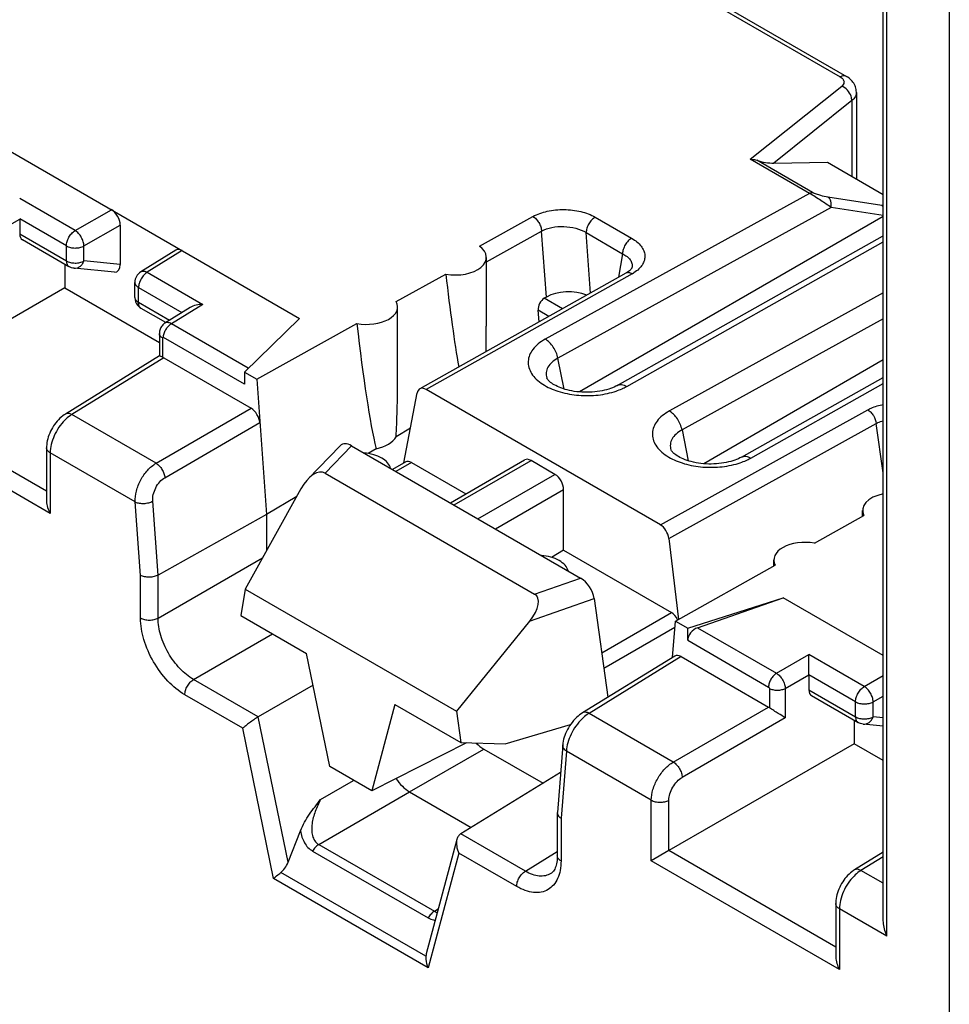
# Model space of a CAD drawing. Units: millimetres. Extents: x -71 to 80, y -126 to 127.
# Drawn here: x 42 to 57, y -54 to -38 of the extents above; entities that cross this region are included whole.
import ezdxf

# ---------------------------------------------------------------- set-up
doc = ezdxf.new("R2010")
doc.units = ezdxf.units.MM
doc.header["$LTSCALE"] = 16.335
doc.layers.get('0').update_dxf_attribs({"linetype": 'CONTINUOUS'})
for name, color, linetype in [('ASSI', 7, 'CONTINUOUS'), ('DRAFT', 7, 'CONTINUOUS'), ('RACCORDO', 7, 'CONTINUOUS'), ('SMUSSO', 7, 'CONTINUOUS')]:
    doc.layers.add(name, color=color, linetype=linetype)

msp = doc.modelspace()

# ---------------------------------------------------------------- linework, layer by layer
at = {"color": 7, "linetype": 'CONTINUOUS'}
for p, q in [((46.852, -44.995), (46.34, -45.522)), ((47.032, -44.994), (46.609, -45.429)), ((47.032, -44.994), (50.685, -47.103)), ((48.609, -45.905), (49.793, -45.221)), ((48.668, -45.938), (49.895, -45.23)), ((50.276, -45.45), (49.895, -45.23)), ((46.609, -45.429), (49.951, -47.359)), ((49.049, -46.159), (50.276, -45.45)), ((46.224, -45.682), (45.334, -47.28)), ((49.328, -46.32), (50.414, -45.693)), ((50.414, -46.661), (50.414, -45.693)), ((50.414, -46.661), (50.22, -46.773)), ((49.951, -47.359), (50.685, -47.103)), ((45.334, -47.28), (45.264, -47.699)), ((45.334, -47.28), (48.706, -49.226)), ((49.873, -47.789), (50.901, -47.431)), ((45.264, -47.699), (46.315, -48.306)), ((49.873, -47.789), (48.706, -49.226)), ((46.684, -50.108), (46.315, -48.306)), ((47.724, -49.119), (47.356, -50.496)), ((47.724, -49.119), (48.776, -49.726)), ((48.706, -49.226), (48.776, -49.726)), ((48.865, -49.729), (47.356, -50.496)), ((48.776, -49.726), (49.483, -49.746)), ((47.356, -50.496), (46.684, -50.108))]:
    msp.add_line(p, q, dxfattribs=at)
for centre, major_axis, ratio, start_param, end_param in [((47.033, -45.239), (-0.161, 0.26), 0.57403, -0.817597, 0.142928), ((49.891, -45.395), (-0.096, 0.176), 0.592243, -0.771654, 0.014085), ((46.406, -45.885), (0.187, 0.463), 0.503853, -0.071081, 1.32663), ((50.273, -45.616), (-0.096, 0.176), 0.592243, -2.316271, -0.771654), ((50.684, -47.348), (-0.16, 0.259), 0.579246, -2.22047, -0.82276), ((49.596, -47.727), (0.385, 0.344), 0.472624, -1.243642, 0.154069)]:
    msp.add_ellipse(centre, major_axis=major_axis, ratio=ratio, start_param=start_param, end_param=end_param, dxfattribs=at)
for points in [[(47.656, -45.354), (47.648, -45.322), (47.609, -45.256), (47.512, -45.183), (47.382, -45.131), (47.284, -45.114), (47.232, -45.11)], [(50.485, -46.988), (50.477, -46.955), (50.438, -46.889), (50.34, -46.816), (50.21, -46.764), (50.112, -46.747), (50.06, -46.743)]]:
    msp.add_open_spline(points, degree=3, knots=[0, 0, 0, 0, 0.19423, 0.426638, 0.699436, 1, 1, 1, 1], dxfattribs=at)
at = {"layer": 'ASSI', "color": 7, "linetype": 'CONTINUOUS'}
for p, q in [((49.182, -43.086), (49.182, -41.993)), ((47.767, -43.899), (47.767, -42.781)), ((55.182, -46.12), (55.182, -46.025)), ((53.768, -46.911), (53.768, -46.813))]:
    msp.add_line(p, q, dxfattribs=at)
at = {"layer": 'DRAFT', "color": 7, "linetype": 'CONTINUOUS'}
for p, q in [((42.459, -42.101), (42.459, -42.476)), ((47.745, -42.697), (48.536, -42.258)), ((42.459, -42.476), (43.967, -43.346)), ((46.203, -42.964), (45.323, -43.82)), ((45.52, -43.933), (47.118, -43.045)), ((45.323, -43.82), (45.52, -43.933)), ((47.973, -44.713), (47.743, -44.851)), ((47.423, -45.042), (47.297, -45.118)), ((46.158, -45.801), (45.676, -46.089)), ((54.415, -46.549), (55.204, -46.108)), ((52.197, -47.789), (53.79, -46.898)), ((52.394, -47.902), (53.918, -47.419)), ((52.197, -47.789), (52.394, -47.902)), ((55.046, -49.368), (55.046, -49.743)), ((49.483, -49.746), (50.525, -49.439)), ((55.512, -50.012), (55.046, -49.743))]:
    msp.add_line(p, q, dxfattribs=at)
for centre, major_axis, ratio, start_param, end_param in [((48.682, -39.787), (-0.34, 4.874), 0.07514, -4.186033, -3.772027), ((47.267, -42.776), (0.5, -0.007), 0.567225, -1.864969, 0.307975), ((47.267, -40.604), (-0.34, 4.874), 0.07514, -4.192948, -3.573015), ((47.267, -40.604), (-0.34, 4.874), 0.07514, -2.633829, -2.318986), ((47.267, -44.765), (0.5, 0.008), 0.587374, -1.262502, -0.323315), ((54.268, -46.818), (0.5, -0.007), 0.567225, 1.279678, 3.452622)]:
    msp.add_ellipse(centre, major_axis=major_axis, ratio=ratio, start_param=start_param, end_param=end_param, dxfattribs=at)
at = {"layer": 'RACCORDO', "color": 7, "linetype": 'CONTINUOUS'}
for p, q in [((56.566, 21.611), (56.566, -89.787)), ((44.945, -33.409), (54.827, -39.115)), ((45.042, -33.401), (54.925, -39.107)), ((55.512, -52.539), (55.512, -36.044)), ((55.57, -52.812), (55.57, -36.126)), ((38.008, -38.232), (46.203, -42.964)), ((53.392, -40.427), (54.85, -39.261)), ((55.084, -39.361), (55.084, -40.742)), ((55.011, -39.492), (53.766, -40.489)), ((55.011, -39.492), (55.011, -40.701)), ((54.335, -40.971), (53.392, -40.427)), ((54.386, -40.958), (53.495, -40.444)), ((53.766, -40.489), (54.621, -40.476)), ((54.621, -40.476), (55.512, -40.99)), ((42.623, -41.565), (41.74, -41.054)), ((54.335, -40.971), (50.121, -43.297)), ((55.487, -41.163), (54.629, -41.03)), ((42.623, -41.565), (43.202, -41.231)), ((54.679, -41.194), (50.323, -43.599)), ((55.512, -41.323), (54.679, -41.194)), ((41.363, -41.598), (41.74, -41.381)), ((42.485, -41.808), (41.74, -41.378)), ((41.74, -41.381), (41.74, -41.617)), ((49.071, -41.814), (49.925, -41.339)), ((55.512, -41.341), (50.669, -44.137)), ((50.918, -41.351), (51.499, -41.687)), ((42.765, -41.81), (43.343, -41.476)), ((43.343, -41.476), (43.343, -42.105)), ((49.182, -42.061), (50.064, -41.571)), ((50.14, -42.624), (50.064, -41.571)), ((41.74, -41.617), (42.485, -42.048)), ((41.782, -41.709), (42.526, -42.139)), ((50.774, -41.597), (51.355, -41.933)), ((50.844, -42.56), (50.774, -41.597)), ((51.27, -44.033), (55.5, -41.653)), ((51.421, -44.047), (55.512, -41.746)), ((42.485, -42.048), (42.485, -41.808)), ((42.765, -42.049), (42.765, -41.81)), ((44.231, -41.875), (43.672, -42.221)), ((44.333, -41.884), (43.775, -42.229)), ((43.343, -42.105), (42.765, -42.049)), ((51.355, -41.933), (51.292, -42.309)), ((42.526, -42.139), (42.526, -42.139)), ((43.25, -42.228), (42.607, -42.165)), ((51.507, -42.146), (51.507, -42.146)), ((43.775, -42.229), (44.659, -42.74)), ((51.408, -42.244), (48.121, -44.087)), ((51.508, -42.254), (48.221, -44.097)), ((42.459, -42.476), (39.507, -44.181)), ((43.577, -42.631), (43.577, -42.391)), ((43.636, -42.473), (44.328, -42.872)), ((43.636, -42.712), (43.636, -42.473)), ((50.14, -42.624), (50.105, -42.644)), ((50.395, -42.812), (50.105, -42.644)), ((55.512, -42.558), (52.101, -44.44)), ((44.128, -42.996), (43.636, -42.712)), ((44.071, -43.031), (43.677, -42.804)), ((44.458, -42.792), (44.056, -43.041)), ((44.659, -42.74), (44.159, -43.049)), ((50.18, -42.933), (50.008, -42.834)), ((50.022, -43.021), (50.008, -42.834)), ((55.512, -42.971), (52.303, -44.742)), ((45.386, -43.758), (44.159, -43.049)), ((43.967, -43.203), (43.967, -43.562)), ((44.019, -43.276), (44.019, -43.582)), ((45.323, -44.013), (44.033, -43.268)), ((43.967, -43.561), (42.468, -44.488)), ((44.036, -43.591), (42.571, -44.497)), ((44.036, -43.591), (45.429, -44.395)), ((50.423, -44.09), (50.323, -43.599)), ((55.512, -43.627), (52.649, -45.28)), ((45.323, -43.82), (45.323, -44.013)), ((45.52, -43.933), (45.676, -46.089)), ((53.25, -45.176), (55.512, -43.904)), ((51.957, -46.254), (48.221, -44.097)), ((53.401, -45.19), (55.512, -44.003)), ((42.168, -45.717), (39.507, -44.181)), ((47.868, -45.268), (48.079, -44.153)), ((42.227, -46.075), (39.226, -44.342)), ((43.914, -45.272), (45.429, -44.395)), ((43.914, -45.272), (42.571, -44.497)), ((51.957, -46.254), (55.264, -44.422)), ((44.055, -45.503), (45.57, -44.626)), ((52.093, -46.471), (55.401, -44.639)), ((55.512, -45.426), (55.401, -44.639)), ((52.303, -44.742), (52.403, -45.233)), ((42.168, -45.026), (42.168, -45.878)), ((43.582, -45.89), (42.227, -45.107)), ((42.227, -45.107), (42.227, -46.075)), ((47.897, -45.252), (47.687, -45.372)), ((47.988, -45.26), (47.74, -45.403)), ((47.988, -45.26), (48.857, -45.762)), ((43.667, -47.061), (43.582, -45.89)), ((43.947, -47.055), (43.862, -45.877)), ((45.676, -46.089), (43.947, -47.055)), ((45.676, -46.089), (45.676, -46.665)), ((52.093, -46.471), (52.246, -47.761)), ((50.414, -46.661), (52.133, -47.654)), ((43.947, -47.741), (45.613, -46.779)), ((43.667, -47.739), (43.667, -47.061)), ((43.947, -47.741), (43.947, -47.055)), ((50.901, -47.431), (51.121, -49.003)), ((52.552, -47.895), (53.918, -47.419)), ((55.512, -48.339), (53.918, -47.419)), ((51.022, -48.295), (52.133, -47.654)), ((52.151, -48.368), (52.197, -47.789)), ((44.513, -48.721), (45.773, -47.993)), ((51.057, -48.541), (52.189, -47.888)), ((52.394, -48.095), (52.394, -47.902)), ((52.552, -47.895), (53.808, -48.621)), ((52.394, -48.095), (53.683, -48.84)), ((53.808, -48.621), (54.326, -48.322)), ((55.21, -48.832), (54.326, -48.322)), ((52.186, -48.346), (50.718, -49.251)), ((52.287, -48.355), (50.82, -49.26)), ((52.287, -48.355), (53.681, -49.16)), ((53.95, -48.865), (54.326, -48.648)), ((55.071, -49.075), (54.326, -48.645)), ((54.326, -48.648), (54.326, -48.885)), ((45.545, -49.317), (44.513, -48.721)), ((46.418, -48.808), (45.545, -49.317)), ((55.21, -48.832), (55.512, -48.658)), ((45.298, -49.497), (44.374, -48.964)), ((53.697, -48.864), (53.697, -49.17)), ((53.95, -48.865), (53.95, -49.331)), ((54.326, -48.885), (55.071, -49.315)), ((54.368, -48.977), (55.112, -49.406)), ((55.071, -49.315), (55.071, -49.075)), ((55.351, -49.077), (55.512, -48.984)), ((55.351, -49.316), (55.351, -49.077)), ((52.164, -50.036), (50.82, -49.26)), ((52.164, -50.036), (53.681, -49.16)), ((53.95, -49.331), (52.305, -50.281)), ((55.112, -49.406), (55.112, -49.406)), ((55.512, -49.463), (55.193, -49.432)), ((55.512, -49.332), (55.351, -49.316)), ((45.787, -51.891), (45.298, -49.497)), ((55.046, -49.743), (52.093, -51.448)), ((47.955, -50.508), (49.141, -49.829)), ((49.141, -49.829), (50.086, -50.374)), ((50.4, -49.762), (50.315, -50.84)), ((50.458, -49.86), (50.373, -50.933)), ((51.813, -50.642), (50.458, -49.86)), ((50.365, -50.203), (48.773, -51.18)), ((46.539, -50.633), (47.065, -50.328)), ((46.509, -51.349), (47.955, -50.508)), ((47.955, -50.508), (48.941, -51.077)), ((51.813, -51.61), (51.813, -50.642)), ((52.093, -51.448), (52.093, -50.644)), ((50.315, -50.84), (50.314, -50.846)), ((50.314, -50.846), (50.314, -51.53)), ((50.373, -50.933), (50.373, -51.611)), ((46.019, -51.634), (46.217, -51.131)), ((48.713, -51.268), (48.224, -53.092)), ((49.805, -51.776), (48.773, -51.18)), ((46.411, -51.455), (48.255, -52.52)), ((46.509, -51.349), (48.353, -52.414)), ((49.805, -51.776), (50.314, -51.461)), ((52.093, -51.448), (51.813, -51.61)), ((54.755, -52.985), (52.093, -51.448)), ((55.512, -51.473), (55.054, -51.756)), ((48.742, -51.486), (48.252, -53.314)), ((49.666, -52.02), (48.742, -51.486)), ((54.813, -53.342), (51.813, -51.61)), ((55.512, -51.545), (55.157, -51.764)), ((55.512, -51.969), (55.157, -51.764)), ((48.252, -53.314), (45.787, -51.891)), ((48.217, -53.132), (45.904, -51.797)), ((50.211, -51.812), (50.211, -51.812)), ((48.353, -52.414), (48.416, -52.375)), ((54.755, -52.293), (54.755, -53.145)), ((55.57, -52.812), (54.813, -52.375)), ((54.813, -52.375), (54.813, -53.342))]:
    msp.add_line(p, q, dxfattribs=at)
for points in [[(55.084, -39.361), (55.084, -39.357), (55.082, -39.336), (55.08, -39.316), (55.075, -39.295), (55.069, -39.275), (55.062, -39.255), (55.052, -39.236), (55.042, -39.217), (55.029, -39.199), (55.016, -39.181), (55, -39.165), (54.984, -39.149), (54.966, -39.134), (54.946, -39.12), (54.925, -39.107)], [(55.512, -41.647), (55.511, -41.648), (55.5, -41.653)], [(51.505, -42.155), (51.502, -42.161), (51.498, -42.168), (51.492, -42.176), (51.484, -42.186), (51.475, -42.196), (51.463, -42.206), (51.449, -42.217), (51.434, -42.228), (51.418, -42.238), (51.408, -42.244)], [(51.507, -42.146), (51.507, -42.149), (51.505, -42.155)], [(44.056, -43.041), (44.046, -43.047), (44.033, -43.057), (44.021, -43.068), (44.01, -43.08), (44, -43.093), (43.992, -43.108), (43.984, -43.122), (43.978, -43.138), (43.973, -43.154), (43.969, -43.17), (43.967, -43.187), (43.967, -43.203)], [(51.27, -44.033), (51.246, -44.046), (51.221, -44.058), (51.193, -44.069), (51.164, -44.08), (51.133, -44.091), (51.099, -44.101), (51.064, -44.11), (51.028, -44.118), (50.99, -44.125), (50.952, -44.131), (50.912, -44.135), (50.872, -44.139), (50.831, -44.141), (50.789, -44.142), (50.748, -44.142), (50.706, -44.14), (50.665, -44.137), (50.624, -44.133), (50.585, -44.127), (50.546, -44.121), (50.508, -44.113), (50.471, -44.104), (50.437, -44.095), (50.404, -44.084), (50.372, -44.073), (50.343, -44.061), (50.315, -44.049), (50.289, -44.036), (50.266, -44.023), (50.244, -44.01), (50.225, -43.997), (50.207, -43.984), (50.192, -43.972), (50.179, -43.96), (50.169, -43.949), (50.161, -43.939), (50.154, -43.93), (50.15, -43.923), (50.148, -43.917), (50.146, -43.914)], [(42.468, -44.488), (42.451, -44.499), (42.426, -44.517), (42.402, -44.536), (42.379, -44.557), (42.357, -44.579), (42.336, -44.602), (42.316, -44.627), (42.297, -44.653), (42.279, -44.679), (42.262, -44.707), (42.246, -44.735), (42.231, -44.764), (42.218, -44.793), (42.206, -44.823), (42.196, -44.853), (42.187, -44.883), (42.18, -44.914), (42.175, -44.944), (42.171, -44.974), (42.169, -45.005), (42.168, -45.026)], [(53.25, -45.176), (53.226, -45.189), (53.201, -45.201), (53.173, -45.212), (53.144, -45.224), (53.112, -45.234), (53.079, -45.244), (53.044, -45.253), (53.008, -45.261), (52.97, -45.268), (52.932, -45.274), (52.892, -45.279), (52.851, -45.282), (52.81, -45.284), (52.769, -45.285), (52.728, -45.285), (52.686, -45.283), (52.645, -45.28), (52.604, -45.276), (52.565, -45.27), (52.526, -45.264), (52.488, -45.256), (52.451, -45.247), (52.417, -45.238), (52.384, -45.227), (52.352, -45.216), (52.323, -45.204), (52.295, -45.192), (52.269, -45.18), (52.246, -45.167), (52.224, -45.154), (52.204, -45.14), (52.187, -45.128), (52.172, -45.115), (52.159, -45.103), (52.149, -45.092), (52.141, -45.082), (52.134, -45.073), (52.13, -45.066), (52.128, -45.06), (52.126, -45.057)], [(50.718, -49.251), (50.696, -49.266), (50.67, -49.285), (50.644, -49.305), (50.62, -49.328), (50.596, -49.351), (50.573, -49.376), (50.552, -49.403), (50.531, -49.43), (50.511, -49.459), (50.493, -49.488), (50.476, -49.518), (50.461, -49.548), (50.447, -49.579), (50.435, -49.61), (50.424, -49.641), (50.415, -49.672), (50.408, -49.703), (50.403, -49.735), (50.4, -49.763)], [(50.314, -51.53), (50.314, -51.551), (50.313, -51.579), (50.31, -51.606), (50.306, -51.633), (50.301, -51.658), (50.295, -51.681), (50.288, -51.703), (50.281, -51.724), (50.272, -51.742), (50.262, -51.759), (50.253, -51.773), (50.242, -51.786), (50.232, -51.796), (50.221, -51.806), (50.211, -51.812)], [(55.054, -51.756), (55.037, -51.767), (55.013, -51.784), (54.989, -51.804), (54.966, -51.824), (54.944, -51.846), (54.923, -51.87), (54.902, -51.894), (54.883, -51.92), (54.865, -51.946), (54.848, -51.974), (54.832, -52.002), (54.818, -52.031), (54.805, -52.06), (54.793, -52.09), (54.783, -52.12), (54.774, -52.151), (54.767, -52.181), (54.761, -52.211), (54.757, -52.242), (54.755, -52.272), (54.755, -52.293)]]:
    msp.add_lwpolyline(points, dxfattribs=at)
for centre, radius, start, end in [((55.048, -44), 2.871, 80.71, 81.2065), ((43.777, -42.391), 0.2, 121.7331, 179.9988), ((51.21, -41.72), 0.611, 299.26, 302.3021), ((43.777, -42.631), 0.2, 179.9929, 219.4206), ((43.778, -42.63), 0.201, 219.4868, 237.6313), ((43.777, -42.63), 0.2, 237.6793, 240.0131)]:
    msp.add_arc(centre, radius, start, end, dxfattribs=at)
for centre, major_axis, ratio, start_param, end_param in [((53.623, -40.406), (0.252, -0.048), 0.268861, -2.048402, -0.917779), ((43.202, -41.394), (-0.1, 0.173), 0.577508, -2.356091, -0.785599), ((41.884, -41.537), (0.103, 0.172), 0.587318, -3.917906, -3.132556), ((44.333, -42.047), (-0.1, 0.173), 0.577156, -0.785294, 0.017286), ((48.682, -41.988), (0.5, -0.007), 0.567225, -1.858054, 0.686923), ((43.202, -42.022), (-0.086, 0.2), 0.561028, -3.440584, -2.222547), ((50.495, -42.829), (0.501, -0.002), 0.577379, 0.956638, 2.360007), ((50.114, -42.772), (0.064, 0.136), 0.625221, 0.733506, 2.304303), ((48.682, -39.787), (-0.34, 4.874), 0.07514, -2.440193, -2.319486), ((44.036, -43.754), (-0.1, 0.173), 0.577156, -0.785294, -0.669632), ((48.218, -44.262), (-0.096, 0.175), 0.592232, -0.771963, 0.624327), ((45.429, -44.559), (-0.1, 0.173), 0.577493, -2.268812, -0.785562), ((47.984, -45.409), (-0.086, 0.158), 0.592243, -0.771654, 0.013667), ((55.682, -46.03), (0.5, -0.007), 0.567225, 1.927057, 3.445707), ((51.953, -46.419), (-0.096, 0.175), 0.592263, -2.168279, -0.771989), ((52.13, -47.802), (-0.086, 0.158), 0.592243, -1.679814, -0.771654), ((52.555, -48.041), (0.136, 0.124), 0.697877, 1.020151, 2.573494), ((52.288, -48.518), (-0.1, 0.173), 0.577171, -0.785282, 0.016479), ((54.47, -48.805), (0.103, 0.172), 0.587318, -3.917906, -3.132556), ((53.681, -49.323), (-0.1, 0.173), 0.577508, -0.901261, -0.785599), ((49.142, -49.42), (-0.25, 0.433), 0.577467, -4.278301, -3.927093), ((45.875, -51.545), (0.082, 0.279), 0.570158, -2.502771, -1.7261), ((48.448, -53.031), (0.197, 0.213), 0.572747, -3.96672, -3.788105)]:
    msp.add_ellipse(centre, major_axis=major_axis, ratio=ratio, start_param=start_param, end_param=end_param, dxfattribs=at)
for points, knots in [([(54.925, -39.107), (54.912, -39.099), (54.876, -39.094), (54.844, -39.106), (54.827, -39.115)], [0, 0, 0, 0, 0.45068, 1, 1, 1, 1]), ([(54.827, -39.115), (54.837, -39.121), (54.854, -39.133), (54.875, -39.156), (54.886, -39.181), (54.887, -39.198), (54.885, -39.206)], [0, 0, 0, 0, 0.294219, 0.55302, 0.783107, 1, 1, 1, 1]), ([(54.885, -39.206), (54.884, -39.216), (54.875, -39.238), (54.859, -39.254), (54.85, -39.261)], [0, 0, 0, 0, 0.465831, 1, 1, 1, 1]), ([(55.011, -39.492), (55.011, -39.469), (55, -39.408), (54.947, -39.322), (54.884, -39.275), (54.85, -39.261)], [0, 0, 0, 0, 0.233992, 0.62301, 1, 1, 1, 1]), ([(55.084, -39.361), (55.084, -39.385), (55.068, -39.436), (55.033, -39.475), (55.011, -39.492)], [0, 0, 0, 0, 0.463974, 1, 1, 1, 1]), ([(53.392, -40.427), (53.401, -40.427), (53.436, -40.429), (53.471, -40.435), (53.495, -40.444)], [0, 0, 0, 0, 0.252021, 1, 1, 1, 1]), ([(54.335, -40.971), (54.339, -40.969), (54.355, -40.961), (54.373, -40.957), (54.386, -40.958)], [0, 0, 0, 0, 0.278859, 1, 1, 1, 1]), ([(54.629, -41.03), (54.591, -41.024), (54.531, -41.011), (54.449, -40.987), (54.406, -40.97), (54.386, -40.958)], [0, 0, 0, 0, 0.456036, 0.726091, 1, 1, 1, 1]), ([(54.679, -41.194), (54.626, -41.157), (54.513, -41.08), (54.397, -41.007), (54.335, -40.971)], [0, 0, 0, 0, 0.473644, 1, 1, 1, 1]), ([(54.679, -41.194), (54.682, -41.178), (54.685, -41.145), (54.677, -41.086), (54.652, -41.045), (54.629, -41.03)], [0, 0, 0, 0, 0.279181, 0.546519, 1, 1, 1, 1]), ([(49.925, -41.339), (49.996, -41.3), (50.16, -41.244), (50.422, -41.219), (50.684, -41.25), (50.847, -41.31), (50.918, -41.351)], [0, 0, 0, 0, 0.236343, 0.499156, 0.762357, 1, 1, 1, 1]), ([(55.512, -41.186), (55.51, -41.184), (55.503, -41.175), (55.494, -41.167), (55.487, -41.163)], [0, 0, 0, 0, 0.260069, 1, 1, 1, 1]), ([(49.925, -41.339), (49.944, -41.35), (49.98, -41.38), (50.022, -41.437), (50.052, -41.502), (50.062, -41.549), (50.064, -41.571)], [0, 0, 0, 0, 0.234257, 0.493734, 0.756591, 1, 1, 1, 1]), ([(50.918, -41.351), (50.897, -41.362), (50.859, -41.394), (50.814, -41.455), (50.783, -41.524), (50.774, -41.574), (50.774, -41.597)], [0, 0, 0, 0, 0.23615, 0.498892, 0.762238, 1, 1, 1, 1]), ([(42.485, -41.808), (42.485, -41.785), (42.493, -41.737), (42.523, -41.669), (42.566, -41.609), (42.604, -41.577), (42.623, -41.565)], [0, 0, 0, 0, 0.236719, 0.498907, 0.76169, 1, 1, 1, 1]), ([(42.765, -41.81), (42.765, -41.787), (42.755, -41.738), (42.725, -41.67), (42.681, -41.609), (42.643, -41.577), (42.623, -41.565)], [0, 0, 0, 0, 0.236733, 0.499994, 0.763258, 1, 1, 1, 1]), ([(50.064, -41.571), (50.114, -41.544), (50.232, -41.505), (50.42, -41.492), (50.607, -41.519), (50.724, -41.566), (50.774, -41.597)], [0, 0, 0, 0, 0.234962, 0.496726, 0.760137, 1, 1, 1, 1]), ([(51.499, -41.687), (51.479, -41.698), (51.44, -41.73), (51.395, -41.791), (51.364, -41.86), (51.355, -41.91), (51.355, -41.933)], [0, 0, 0, 0, 0.23615, 0.498892, 0.762238, 1, 1, 1, 1]), ([(51.499, -41.687), (51.529, -41.704), (51.584, -41.741), (51.65, -41.808), (51.694, -41.881), (51.714, -41.959), (51.706, -42.038), (51.672, -42.113), (51.614, -42.181), (51.564, -42.219), (51.536, -42.237)], [0, 0, 0, 0, 0.148032, 0.28094, 0.400371, 0.510711, 0.618949, 0.732918, 0.858818, 1, 1, 1, 1]), ([(55.512, -41.656), (55.509, -41.655), (55.505, -41.654), (55.501, -41.653), (55.5, -41.653)], [0, 0, 0, 0, 0.670949, 1, 1, 1, 1]), ([(42.485, -41.808), (42.504, -41.82), (42.55, -41.836), (42.624, -41.845), (42.698, -41.837), (42.745, -41.821), (42.765, -41.81)], [0, 0, 0, 0, 0.236725, 0.498913, 0.761694, 1, 1, 1, 1]), ([(42.485, -42.048), (42.485, -42.067), (42.489, -42.095), (42.507, -42.125), (42.519, -42.135), (42.526, -42.139)], [0, 0, 0, 0, 0.547708, 0.781541, 1, 1, 1, 1]), ([(42.485, -42.048), (42.504, -42.059), (42.55, -42.076), (42.624, -42.084), (42.698, -42.077), (42.745, -42.06), (42.765, -42.049)], [0, 0, 0, 0, 0.236724, 0.49891, 0.761689, 1, 1, 1, 1]), ([(42.607, -42.165), (42.622, -42.167), (42.656, -42.163), (42.702, -42.139), (42.74, -42.1), (42.758, -42.067), (42.765, -42.049)], [0, 0, 0, 0, 0.227217, 0.466517, 0.724323, 1, 1, 1, 1]), ([(51.355, -41.933), (51.38, -41.946), (51.425, -41.973), (51.478, -42.025), (51.508, -42.084), (51.511, -42.126), (51.507, -42.146)], [0, 0, 0, 0, 0.300574, 0.560291, 0.787027, 1, 1, 1, 1]), ([(43.672, -42.221), (43.679, -42.217), (43.694, -42.211), (43.73, -42.209), (43.757, -42.22), (43.775, -42.229)], [0, 0, 0, 0, 0.217476, 0.450917, 1, 1, 1, 1]), ([(43.775, -42.229), (43.755, -42.241), (43.717, -42.273), (43.674, -42.334), (43.644, -42.402), (43.636, -42.45), (43.636, -42.473)], [0, 0, 0, 0, 0.23831, 0.501093, 0.763281, 1, 1, 1, 1]), ([(51.508, -42.254), (51.492, -42.244), (51.465, -42.234), (51.43, -42.235), (51.415, -42.24), (51.408, -42.244)], [0, 0, 0, 0, 0.544954, 0.779682, 1, 1, 1, 1]), ([(43.577, -42.391), (43.577, -42.399), (43.58, -42.415), (43.597, -42.446), (43.619, -42.463), (43.636, -42.473)], [0, 0, 0, 0, 0.218453, 0.452296, 1, 1, 1, 1]), ([(43.577, -42.631), (43.577, -42.638), (43.58, -42.654), (43.597, -42.685), (43.619, -42.703), (43.636, -42.712)], [0, 0, 0, 0, 0.218453, 0.452296, 1, 1, 1, 1]), ([(43.677, -42.804), (43.671, -42.8), (43.658, -42.79), (43.64, -42.759), (43.636, -42.731), (43.636, -42.712)], [0, 0, 0, 0, 0.218462, 0.452283, 1, 1, 1, 1]), ([(44.659, -42.74), (44.623, -42.74), (44.553, -42.749), (44.487, -42.774), (44.457, -42.792)], [0, 0, 0, 0, 0.508066, 1, 1, 1, 1]), ([(44.033, -43.268), (44.033, -43.247), (44.041, -43.204), (44.068, -43.143), (44.107, -43.088), (44.141, -43.06), (44.159, -43.049)], [0, 0, 0, 0, 0.236717, 0.498902, 0.761684, 1, 1, 1, 1]), ([(44.159, -43.049), (44.141, -43.039), (44.114, -43.029), (44.078, -43.03), (44.063, -43.036), (44.056, -43.04)], [0, 0, 0, 0, 0.54875, 0.782339, 1, 1, 1, 1]), ([(44.019, -43.276), (44.004, -43.268), (43.979, -43.248), (43.967, -43.217), (43.967, -43.203)], [0, 0, 0, 0, 0.550776, 1, 1, 1, 1]), ([(44.033, -43.268), (44.031, -43.266), (44.022, -43.265), (44.019, -43.273), (44.019, -43.276)], [0, 0, 0, 0, 0.499802, 1, 1, 1, 1]), ([(50.121, -43.297), (50.082, -43.318), (50.011, -43.365), (49.924, -43.451), (49.868, -43.546), (49.844, -43.647), (49.856, -43.75), (49.902, -43.849), (49.979, -43.939), (50.045, -43.99), (50.082, -44.013)], [0, 0, 0, 0, 0.146712, 0.277986, 0.39588, 0.505376, 0.613908, 0.729225, 0.857015, 1, 1, 1, 1]), ([(50.323, -43.599), (50.311, -43.536), (50.272, -43.446), (50.194, -43.349), (50.146, -43.311), (50.121, -43.297)], [0, 0, 0, 0, 0.513702, 0.768998, 1, 1, 1, 1]), ([(44.019, -43.582), (44.012, -43.579), (43.999, -43.573), (43.984, -43.567), (43.975, -43.563), (43.971, -43.562), (43.969, -43.561), (43.967, -43.561), (43.967, -43.561)], [0, 0, 0, 0, 0.438765, 0.747573, 0.853528, 0.9293, 0.977086, 1, 1, 1, 1]), ([(50.323, -43.599), (50.289, -43.617), (50.228, -43.658), (50.161, -43.736), (50.13, -43.826), (50.137, -43.886), (50.146, -43.914)], [0, 0, 0, 0, 0.295997, 0.551624, 0.778395, 1, 1, 1, 1]), ([(50.082, -44.013), (50.157, -44.062), (50.332, -44.139), (50.62, -44.196), (50.924, -44.199), (51.125, -44.162), (51.22, -44.132)], [0, 0, 0, 0, 0.227581, 0.482477, 0.746691, 1, 1, 1, 1]), ([(51.22, -44.132), (51.231, -44.129), (51.273, -44.115), (51.315, -44.099), (51.346, -44.085)], [0, 0, 0, 0, 0.256208, 1, 1, 1, 1]), ([(51.27, -44.033), (51.28, -44.027), (51.303, -44.019), (51.341, -44.018), (51.382, -44.027), (51.408, -44.04), (51.421, -44.047)], [0, 0, 0, 0, 0.219728, 0.453783, 0.712531, 1, 1, 1, 1]), ([(51.346, -44.085), (51.352, -44.082), (51.378, -44.07), (51.403, -44.057), (51.421, -44.047)], [0, 0, 0, 0, 0.255214, 1, 1, 1, 1]), ([(55.264, -44.422), (55.282, -44.412), (55.361, -44.374), (55.446, -44.348), (55.512, -44.335)], [0, 0, 0, 0, 0.234105, 1, 1, 1, 1]), ([(42.571, -44.497), (42.561, -44.502), (42.521, -44.529), (42.485, -44.56), (42.46, -44.585)], [0, 0, 0, 0, 0.237394, 1, 1, 1, 1]), ([(42.571, -44.497), (42.553, -44.487), (42.526, -44.477), (42.49, -44.478), (42.475, -44.484), (42.468, -44.488)], [0, 0, 0, 0, 0.549078, 0.782525, 1, 1, 1, 1]), ([(52.101, -44.44), (52.062, -44.461), (51.991, -44.508), (51.904, -44.594), (51.847, -44.689), (51.824, -44.791), (51.836, -44.893), (51.882, -44.992), (51.959, -45.082), (52.025, -45.133), (52.062, -45.157)], [0, 0, 0, 0, 0.146712, 0.277987, 0.395882, 0.505378, 0.61391, 0.729227, 0.857016, 1, 1, 1, 1]), ([(52.303, -44.742), (52.291, -44.679), (52.252, -44.589), (52.174, -44.492), (52.126, -44.454), (52.101, -44.44)], [0, 0, 0, 0, 0.513702, 0.768998, 1, 1, 1, 1]), ([(55.264, -44.422), (55.282, -44.432), (55.316, -44.46), (55.37, -44.53), (55.396, -44.595), (55.401, -44.639)], [0, 0, 0, 0, 0.232855, 0.490563, 1, 1, 1, 1]), ([(42.46, -44.585), (42.425, -44.62), (42.361, -44.699), (42.288, -44.831), (42.24, -44.968), (42.227, -45.063), (42.227, -45.107)], [0, 0, 0, 0, 0.254572, 0.516768, 0.770136, 1, 1, 1, 1]), ([(55.401, -44.639), (55.409, -44.634), (55.445, -44.617), (55.482, -44.603), (55.512, -44.595)], [0, 0, 0, 0, 0.238692, 1, 1, 1, 1]), ([(52.303, -44.742), (52.268, -44.76), (52.208, -44.801), (52.141, -44.88), (52.11, -44.969), (52.117, -45.03), (52.126, -45.057)], [0, 0, 0, 0, 0.295997, 0.551624, 0.778395, 1, 1, 1, 1]), ([(42.227, -45.107), (42.21, -45.098), (42.188, -45.08), (42.171, -45.049), (42.168, -45.033), (42.168, -45.026)], [0, 0, 0, 0, 0.547699, 0.781548, 1, 1, 1, 1]), ([(52.062, -45.157), (52.137, -45.205), (52.312, -45.282), (52.6, -45.339), (52.904, -45.342), (53.105, -45.305), (53.2, -45.275)], [0, 0, 0, 0, 0.227579, 0.482472, 0.746687, 1, 1, 1, 1]), ([(53.25, -45.176), (53.26, -45.17), (53.283, -45.162), (53.321, -45.161), (53.362, -45.17), (53.388, -45.183), (53.401, -45.19)], [0, 0, 0, 0, 0.219728, 0.453783, 0.712531, 1, 1, 1, 1]), ([(53.325, -45.228), (53.332, -45.225), (53.358, -45.213), (53.383, -45.201), (53.401, -45.19)], [0, 0, 0, 0, 0.255217, 1, 1, 1, 1]), ([(43.582, -45.89), (43.579, -45.832), (43.595, -45.709), (43.665, -45.535), (43.771, -45.382), (43.865, -45.302), (43.914, -45.272)], [0, 0, 0, 0, 0.239497, 0.501521, 0.762738, 1, 1, 1, 1]), ([(43.914, -45.272), (43.933, -45.284), (43.969, -45.314), (44.011, -45.37), (44.042, -45.434), (44.053, -45.48), (44.055, -45.503)], [0, 0, 0, 0, 0.234295, 0.494662, 0.757899, 1, 1, 1, 1]), ([(53.2, -45.275), (53.211, -45.272), (53.253, -45.258), (53.295, -45.242), (53.325, -45.228)], [0, 0, 0, 0, 0.256208, 1, 1, 1, 1]), ([(43.862, -45.877), (43.859, -45.841), (43.867, -45.767), (43.906, -45.661), (43.969, -45.569), (44.025, -45.52), (44.055, -45.503)], [0, 0, 0, 0, 0.241285, 0.503165, 0.763371, 1, 1, 1, 1]), ([(42.168, -45.878), (42.168, -45.912), (42.181, -45.981), (42.209, -46.044), (42.227, -46.075)], [0, 0, 0, 0, 0.492766, 1, 1, 1, 1]), ([(43.582, -45.89), (43.602, -45.899), (43.648, -45.912), (43.722, -45.916), (43.795, -45.905), (43.841, -45.888), (43.862, -45.877)], [0, 0, 0, 0, 0.23139, 0.493283, 0.758798, 1, 1, 1, 1]), ([(43.947, -47.055), (43.927, -47.066), (43.881, -47.083), (43.807, -47.092), (43.733, -47.086), (43.687, -47.071), (43.667, -47.061)], [0, 0, 0, 0, 0.23977, 0.503939, 0.765957, 1, 1, 1, 1]), ([(43.667, -47.739), (43.687, -47.751), (43.733, -47.768), (43.807, -47.776), (43.881, -47.768), (43.927, -47.752), (43.947, -47.741)], [0, 0, 0, 0, 0.236723, 0.498908, 0.761687, 1, 1, 1, 1]), ([(44.374, -48.964), (44.273, -48.906), (44.084, -48.746), (43.862, -48.443), (43.71, -48.1), (43.667, -47.855), (43.667, -47.739)], [0, 0, 0, 0, 0.237218, 0.500005, 0.762788, 1, 1, 1, 1]), ([(44.513, -48.721), (44.432, -48.674), (44.28, -48.547), (44.102, -48.305), (43.981, -48.03), (43.947, -47.834), (43.947, -47.741)], [0, 0, 0, 0, 0.237341, 0.500004, 0.762663, 1, 1, 1, 1]), ([(54.326, -48.645), (54.326, -48.631), (54.325, -48.602), (54.325, -48.542), (54.325, -48.448), (54.325, -48.369), (54.326, -48.322)], [0, 0, 0, 0, 0.131058, 0.274563, 0.556759, 1, 1, 1, 1]), ([(53.808, -48.621), (53.791, -48.631), (53.757, -48.66), (53.718, -48.714), (53.691, -48.776), (53.683, -48.819), (53.683, -48.84)], [0, 0, 0, 0, 0.238316, 0.501098, 0.763283, 1, 1, 1, 1]), ([(53.808, -48.621), (53.828, -48.632), (53.866, -48.665), (53.91, -48.725), (53.94, -48.794), (53.949, -48.842), (53.95, -48.865)], [0, 0, 0, 0, 0.236565, 0.499715, 0.763041, 1, 1, 1, 1]), ([(44.374, -48.964), (44.374, -48.941), (44.382, -48.893), (44.412, -48.825), (44.456, -48.764), (44.493, -48.732), (44.513, -48.721)], [0, 0, 0, 0, 0.236717, 0.498902, 0.761684, 1, 1, 1, 1]), ([(53.683, -48.84), (53.687, -48.842), (53.694, -48.85), (53.697, -48.859), (53.697, -48.864)], [0, 0, 0, 0, 0.499718, 1, 1, 1, 1]), ([(53.95, -48.865), (53.932, -48.876), (53.89, -48.89), (53.823, -48.897), (53.757, -48.89), (53.715, -48.875), (53.697, -48.864)], [0, 0, 0, 0, 0.238313, 0.501092, 0.763277, 1, 1, 1, 1]), ([(55.071, -49.075), (55.071, -49.053), (55.08, -49.004), (55.109, -48.936), (55.153, -48.876), (55.19, -48.844), (55.21, -48.832)], [0, 0, 0, 0, 0.236719, 0.498907, 0.76169, 1, 1, 1, 1]), ([(55.351, -49.077), (55.351, -49.054), (55.342, -49.005), (55.311, -48.937), (55.267, -48.876), (55.23, -48.844), (55.21, -48.832)], [0, 0, 0, 0, 0.236733, 0.499994, 0.763258, 1, 1, 1, 1]), ([(55.071, -49.075), (55.091, -49.087), (55.137, -49.104), (55.211, -49.112), (55.285, -49.104), (55.331, -49.088), (55.351, -49.077)], [0, 0, 0, 0, 0.236725, 0.498913, 0.761694, 1, 1, 1, 1]), ([(50.82, -49.26), (50.811, -49.266), (50.771, -49.292), (50.734, -49.323), (50.708, -49.348)], [0, 0, 0, 0, 0.236996, 1, 1, 1, 1]), ([(50.82, -49.26), (50.803, -49.25), (50.776, -49.24), (50.74, -49.241), (50.724, -49.247), (50.718, -49.251)], [0, 0, 0, 0, 0.549162, 0.782598, 1, 1, 1, 1]), ([(53.95, -49.331), (53.912, -49.308), (53.851, -49.27), (53.767, -49.217), (53.72, -49.186), (53.697, -49.17)], [0, 0, 0, 0, 0.440517, 0.72096, 1, 1, 1, 1]), ([(45.545, -49.317), (45.521, -49.33), (45.474, -49.361), (45.407, -49.408), (45.348, -49.454), (45.313, -49.484), (45.298, -49.497)], [0, 0, 0, 0, 0.26944, 0.551798, 0.801694, 1, 1, 1, 1]), ([(50.708, -49.348), (50.673, -49.383), (50.607, -49.46), (50.53, -49.589), (50.477, -49.724), (50.46, -49.816), (50.458, -49.86)], [0, 0, 0, 0, 0.256908, 0.520465, 0.773261, 1, 1, 1, 1]), ([(55.071, -49.315), (55.071, -49.334), (55.075, -49.362), (55.093, -49.392), (55.106, -49.403), (55.112, -49.406)], [0, 0, 0, 0, 0.547708, 0.781541, 1, 1, 1, 1]), ([(55.071, -49.315), (55.091, -49.326), (55.137, -49.343), (55.211, -49.351), (55.285, -49.344), (55.331, -49.328), (55.351, -49.316)], [0, 0, 0, 0, 0.236724, 0.49891, 0.761689, 1, 1, 1, 1]), ([(55.193, -49.432), (55.209, -49.434), (55.242, -49.43), (55.288, -49.407), (55.326, -49.367), (55.344, -49.334), (55.351, -49.316)], [0, 0, 0, 0, 0.227217, 0.466517, 0.724323, 1, 1, 1, 1]), ([(50.458, -49.86), (50.44, -49.848), (50.417, -49.826), (50.401, -49.79), (50.399, -49.771), (50.4, -49.763)], [0, 0, 0, 0, 0.54218, 0.777962, 1, 1, 1, 1]), ([(51.813, -50.642), (51.813, -50.585), (51.834, -50.464), (51.91, -50.295), (52.02, -50.144), (52.114, -50.065), (52.164, -50.036)], [0, 0, 0, 0, 0.236387, 0.498269, 0.761091, 1, 1, 1, 1]), ([(52.164, -50.036), (52.184, -50.048), (52.221, -50.08), (52.265, -50.14), (52.296, -50.209), (52.305, -50.258), (52.305, -50.281)], [0, 0, 0, 0, 0.236742, 0.500006, 0.763267, 1, 1, 1, 1]), ([(47.741, -50.3), (47.771, -50.343), (47.835, -50.421), (47.914, -50.484), (47.955, -50.508)], [0, 0, 0, 0, 0.524769, 1, 1, 1, 1]), ([(52.093, -50.644), (52.093, -50.609), (52.106, -50.537), (52.152, -50.435), (52.218, -50.345), (52.275, -50.298), (52.305, -50.281)], [0, 0, 0, 0, 0.236175, 0.497843, 0.760681, 1, 1, 1, 1]), ([(46.217, -51.131), (46.254, -51.037), (46.357, -50.866), (46.479, -50.71), (46.539, -50.633)], [0, 0, 0, 0, 0.507704, 1, 1, 1, 1]), ([(46.539, -50.633), (46.506, -50.695), (46.463, -50.789), (46.421, -50.92), (46.401, -51.018), (46.394, -51.115), (46.404, -51.209), (46.439, -51.293), (46.484, -51.335), (46.509, -51.349)], [0, 0, 0, 0, 0.268608, 0.40007, 0.528736, 0.653646, 0.773628, 0.888125, 1, 1, 1, 1]), ([(51.813, -50.642), (51.833, -50.654), (51.879, -50.671), (51.953, -50.679), (52.027, -50.671), (52.073, -50.655), (52.093, -50.644)], [0, 0, 0, 0, 0.236723, 0.498908, 0.761687, 1, 1, 1, 1]), ([(50.314, -50.846), (50.314, -50.849), (50.315, -50.864), (50.321, -50.878), (50.327, -50.888)], [0, 0, 0, 0, 0.242155, 1, 1, 1, 1]), ([(50.327, -50.888), (50.329, -50.892), (50.342, -50.91), (50.359, -50.924), (50.373, -50.933)], [0, 0, 0, 0, 0.230082, 1, 1, 1, 1]), ([(46.217, -51.131), (46.222, -51.165), (46.237, -51.231), (46.277, -51.322), (46.334, -51.4), (46.384, -51.44), (46.411, -51.455)], [0, 0, 0, 0, 0.262965, 0.516662, 0.761324, 1, 1, 1, 1]), ([(48.713, -51.267), (48.704, -51.303), (48.703, -51.38), (48.726, -51.452), (48.742, -51.486)], [0, 0, 0, 0, 0.492167, 1, 1, 1, 1]), ([(48.773, -51.18), (48.758, -51.189), (48.732, -51.216), (48.718, -51.249), (48.713, -51.267)], [0, 0, 0, 0, 0.481884, 1, 1, 1, 1]), ([(46.509, -51.349), (46.489, -51.361), (46.452, -51.393), (46.423, -51.433), (46.411, -51.455)], [0, 0, 0, 0, 0.475548, 1, 1, 1, 1]), ([(50.373, -51.611), (50.373, -51.662), (50.365, -51.758), (50.326, -51.891), (50.261, -51.998), (50.169, -52.075), (50.057, -52.116), (49.931, -52.119), (49.797, -52.086), (49.71, -52.045), (49.666, -52.02)], [0, 0, 0, 0, 0.144896, 0.274514, 0.391105, 0.499988, 0.608872, 0.725468, 0.855094, 1, 1, 1, 1]), ([(50.373, -51.611), (50.356, -51.602), (50.334, -51.584), (50.317, -51.553), (50.314, -51.537), (50.314, -51.53)], [0, 0, 0, 0, 0.5477, 0.781548, 1, 1, 1, 1]), ([(49.666, -52.02), (49.666, -51.997), (49.674, -51.948), (49.704, -51.88), (49.748, -51.82), (49.785, -51.788), (49.805, -51.776)], [0, 0, 0, 0, 0.236717, 0.498902, 0.761684, 1, 1, 1, 1]), ([(50.211, -51.812), (50.184, -51.829), (50.123, -51.853), (50.021, -51.857), (49.912, -51.831), (49.841, -51.797), (49.805, -51.776)], [0, 0, 0, 0, 0.218118, 0.450822, 0.709761, 1, 1, 1, 1]), ([(55.157, -51.764), (55.147, -51.77), (55.108, -51.796), (55.072, -51.827), (55.046, -51.853)], [0, 0, 0, 0, 0.237394, 1, 1, 1, 1]), ([(55.157, -51.764), (55.14, -51.754), (55.113, -51.744), (55.076, -51.745), (55.061, -51.751), (55.054, -51.756)], [0, 0, 0, 0, 0.549078, 0.782525, 1, 1, 1, 1]), ([(45.787, -51.891), (45.804, -51.876), (45.842, -51.844), (45.882, -51.814), (45.904, -51.797)], [0, 0, 0, 0, 0.440455, 1, 1, 1, 1]), ([(55.046, -51.853), (55.011, -51.888), (54.947, -51.966), (54.874, -52.098), (54.826, -52.236), (54.813, -52.33), (54.813, -52.375)], [0, 0, 0, 0, 0.254572, 0.516768, 0.770136, 1, 1, 1, 1]), ([(48.353, -52.414), (48.333, -52.426), (48.296, -52.458), (48.267, -52.498), (48.255, -52.52)], [0, 0, 0, 0, 0.475548, 1, 1, 1, 1]), ([(48.353, -52.414), (48.357, -52.416), (48.372, -52.424), (48.388, -52.431), (48.401, -52.434)], [0, 0, 0, 0, 0.247003, 1, 1, 1, 1]), ([(54.813, -52.375), (54.797, -52.365), (54.774, -52.348), (54.758, -52.317), (54.755, -52.301), (54.755, -52.293)], [0, 0, 0, 0, 0.547699, 0.781548, 1, 1, 1, 1]), ([(48.255, -52.52), (48.281, -52.535), (48.318, -52.55), (48.357, -52.558), (48.367, -52.56)], [0, 0, 0, 0, 0.747407, 1, 1, 1, 1]), ([(55.57, -52.812), (55.561, -52.79), (55.529, -52.702), (55.512, -52.608), (55.512, -52.538)], [0, 0, 0, 0, 0.248856, 1, 1, 1, 1]), ([(48.217, -53.132), (48.215, -53.148), (48.215, -53.21), (48.232, -53.272), (48.252, -53.314)], [0, 0, 0, 0, 0.246956, 1, 1, 1, 1]), ([(54.755, -53.145), (54.755, -53.179), (54.768, -53.248), (54.796, -53.312), (54.813, -53.342)], [0, 0, 0, 0, 0.492766, 1, 1, 1, 1])]:
    msp.add_open_spline(points, degree=3, knots=knots, dxfattribs=at)
for points in [[(42.607, -42.165), (42.578, -42.162), (42.55, -42.153), (42.526, -42.139)], [(55.193, -49.432), (55.165, -49.43), (55.137, -49.42), (55.112, -49.406)]]:
    msp.add_open_spline(points, degree=3, dxfattribs=at)
at = {"layer": 'SMUSSO', "color": 7, "linetype": 'CONTINUOUS'}
msp.add_line((46.019, -51.634), (45.545, -49.317), dxfattribs=at)

doc.saveas('drawing.dxf')
